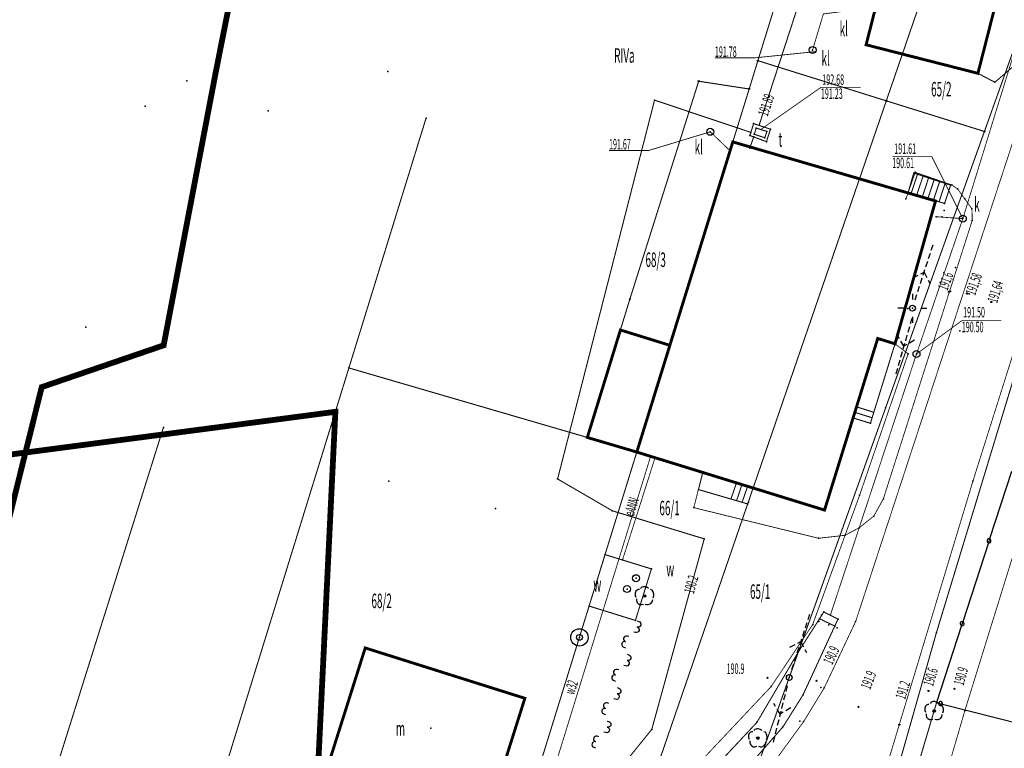
# Model space of a CAD drawing. Extents: x 4556086 to 13100001, y 5568145 to 80100001.
# Drawn here: x 4559581 to 4559665, y 5576284 to 5576347 of the extents above; entities that cross this region are included whole.
import ezdxf

# ---------------------------------------------------------------- set-up
doc = ezdxf.new("R2010")
doc.units = 0
doc.header["$MEASUREMENT"] = 0
for name, pattern in [('BKO', [1.5, 1, -0.5]), ('GPE', [2, 1, 1]), ('GUZ', [1.5, 1, -0.5]), ('KOR', [4, 3, -1]), ('WSQ', [1.75, 1.25, -0.5])]:
    doc.linetypes.add(name, pattern=pattern)
doc.layers.get('0').update_dxf_attribs({"color": 1, "linetype": 'CONTINUOUS'})
for name, color, linetype in [('BUD_DREW', 7, 'CONTINUOUS'), ('BUDYNKI', 7, 'CONTINUOUS'), ('DZIALKI', 7, 'GPE'), ('ENN', 1, 'CONTINUOUS'), ('GRANICE_DZIALKI', 7, 'CONTINUOUS'), ('GRANICE_UZYTKOWANIA', 7, 'CONTINUOUS'), ('JEZDNIA', 7, 'KOR'), ('KRAWEZNIK', 7, 'CONTINUOUS'), ('KS', 17, 'CONTINUOUS'), ('OGRODZENIE', 7, 'CONTINUOUS'), ('OPIS_ARMATURY', 7, 'CONTINUOUS'), ('OPISY', 7, 'CONTINUOUS'), ('ROW_PRZER', 7, 'WSQ'), ('RZEDNE_ASF', 7, 'CONTINUOUS'), ('RZEDNE_TER', 7, 'CONTINUOUS'), ('SCHODY', 7, 'CONTINUOUS'), ('STRZ_ENN', 7, 'CONTINUOUS'), ('STZR__ENN_POJ', 7, 'CONTINUOUS'), ('TEL_EW', 30, 'CONTINUOUS'), ('UZYTKI', 96, 'GUZ'), ('WARSTWA_ZEROWA', 7, 'CONTINUOUS'), ('WODA', 5, 'CONTINUOUS'), ('ZAKRES_KANL_2', 230, 'CONTINUOUS'), ('ZYWOPLOT', 7, 'CONTINUOUS')]:
    doc.layers.add(name, color=color, linetype=linetype)

# ---------------------------------------------------------------- blocks, each defined once
blk = doc.blocks.new('GRO')
at = {"layer": 'WARSTWA_ZEROWA', "color": 0}
blk.add_circle((0, 0), 0.1, dxfattribs=at)
blk = doc.blocks.new('SLU')
at = {"layer": 'WARSTWA_ZEROWA', "color": 0}
blk.add_circle((0, 0), 0.5, dxfattribs=at)
blk = doc.blocks.new('LAT')
at = {"layer": 'WARSTWA_ZEROWA', "color": 0, "linetype": 'BKO'}
for points in [[(0, 2.5), (0, 1.5)], [(-1.5, 0), (-2.5, 0)], [(1.5, 0), (2.5, 0)], [(0, -1.5), (0, -2.5)]]:
    blk.add_lwpolyline(points, dxfattribs=at)
at = {"layer": 'WARSTWA_ZEROWA', "color": 0}
blk.add_circle((0, 0), 0.5, dxfattribs=at)
blk = doc.blocks.new('DLI')
at = {"layer": 'WARSTWA_ZEROWA', "color": 0, "linetype": 'BKO'}
for points in [[(-0.9, 1.1), (-1.1, 1.1), (-1.3, 1), (-1.5, 0.8), (-1.6, 0.5), (-1.6, 0.1), (-1.5, -0.2)], [(0.7, 1.3), (0.4, 1.5), (0.1, 1.6), (-0.2, 1.6), (-0.5, 1.5), (-0.7, 1.3)], [(1.5, -0.3), (1.6, 0), (1.6, 0.3), (1.5, 0.7), (1.3, 1), (1, 1.1)], [(-1.4, -0.5), (-1.4, -0.8), (-1.3, -1.1), (-1.1, -1.3), (-0.8, -1.5), (-0.5, -1.5), (-0.2, -1.4)], [(0.1, -1.4), (0.4, -1.5), (0.7, -1.5), (1.1, -1.3), (1.3, -1), (1.4, -0.6)]]:
    blk.add_lwpolyline(points, dxfattribs=at)
at = {"layer": 'WARSTWA_ZEROWA', "color": 0}
blk.add_circle((0, 0), 0.22, dxfattribs=at)
blk = doc.blocks.new('STD')
at = {"layer": 'WARSTWA_ZEROWA', "color": 0}
for radius in [1.5, 0.5]:
    blk.add_circle((0, 0), radius, dxfattribs=at)
blk = doc.blocks.new('WLZ')
at = {"layer": 'WARSTWA_ZEROWA', "color": 0}
blk.add_circle((0, 0), 0.6, dxfattribs=at)
blk = doc.blocks.new('WSP')
at = {"layer": 'WARSTWA_ZEROWA', "color": 0}
blk.add_circle((0, 0), 0.1, dxfattribs=at)
blk = doc.blocks.new('PNN')
at = {"layer": 'WARSTWA_ZEROWA', "color": 0, "linetype": 'BKO'}
for points in [[(1.5, 0), (11.5, 0)], [(5, 1.5), (6.5, 0), (5, -1.5)]]:
    blk.add_lwpolyline(points, dxfattribs=at)

msp = doc.modelspace()

# ---------------------------------------------------------------- linework, layer by layer
at = {"color": 7}
for p in [(4559648.89, 5576344.25), (4559653.5, 5576344.7), (4559644.18, 5576343.33), (4559597.5, 5576342.4), (4559612.3, 5576342.4), (4559595, 5576341.6), (4559639.08, 5576341.56), (4559663.13, 5576342.24), (4559664.59, 5576341.47), (4559643.43, 5576340.89), (4559635.28, 5576339.93), (4559655.24, 5576339.87), (4559591.4, 5576339.4), (4559602, 5576339), (4559615.6, 5576338.37), (4559640.08, 5576337.2), (4559643.81, 5576337.91), (4559644.04, 5576337.52), (4559644.28, 5576337.76), (4559644.96, 5576337.23), (4559645.26, 5576337.43), (4559663.69, 5576337.23), (4559642.02, 5576336.33), (4559643.49, 5576336.88), (4559643.57, 5576337.15), (4559643.82, 5576336.76), (4559643.87, 5576336.99), (4559644.78, 5576336.69), (4559644.92, 5576336.35), (4559641.78, 5576335.57), (4559643.48, 5576335.79), (4559657.6, 5576333.65), (4559657.73, 5576333.71), (4559660.78, 5576332.6), (4559660.87, 5576332.62), (4559661.38, 5576332.28), (4559656.93, 5576331.41), (4559657.11, 5576331.93), (4559659.48, 5576331.24), (4559662, 5576331.42), (4559660.22, 5576330.43), (4559660.26, 5576331.03), (4559662.62, 5576330.55), (4559659.54, 5576329.88), (4559660.03, 5576329.86), (4559661.83, 5576329.72), (4559662.64, 5576329.57), (4559661.19, 5576325.5), (4559633.15, 5576322.77), (4559660.61, 5576323.42), (4559660.61, 5576323.42, 191.6), (4559660.72, 5576323.45), (4559660.72, 5576323.45, 191.43), (4559662.19, 5576323.26), (4559662.37, 5576323.23), (4559662.37, 5576323.23, 191.58), (4559657.08, 5576321.96), (4559657.49, 5576322), (4559664.29, 5576322.53), (4559664.29, 5576322.53, 191.64), (4559657.64, 5576321.84), (4559586.29, 5576320.36), (4559632.34, 5576320.12), (4559654.5, 5576319.39), (4559661.56, 5576320.04), (4559593, 5576318.8), (4559636.6, 5576318.8), (4559655.99, 5576318.93), (4559655.99, 5576318.93), (4559657.12, 5576318.07), (4559657.84, 5576318.05), (4559608.95, 5576316.85), (4559582.5, 5576315.2), (4559607.79, 5576313.07), (4559655.18, 5576313.4), (4559652.38, 5576312.54), (4559653.87, 5576312.08), (4559592.98, 5576311.72), (4559629.49, 5576310.86), (4559633.75, 5576309.6), (4559634.94, 5576309.23), (4559635.32, 5576309.11), (4559639.43, 5576307.84), (4559612.4, 5576307.1), (4559626.93, 5576307.28), (4559662.7, 5576307.1), (4559639.06, 5576306.37), (4559643.75, 5576306.45), (4559652.94, 5576305.88), (4559643.3, 5576305.13), (4559643.37, 5576305.27), (4559654.99, 5576305.58), (4559621.58, 5576304.75), (4559631.64, 5576304.54), (4559638.66, 5576304.81), (4559649.92, 5576304.6), (4559654.17, 5576304.09), (4559651.69, 5576302.43), (4559652.91, 5576303.08), (4559639.56, 5576302.12), (4559649.41, 5576302.17), (4559631.02, 5576300.76), (4559632.52, 5576300.3), (4559635.01, 5576299.53), (4559633.69, 5576298.73), (4559632.91, 5576297.79), (4559634.42, 5576297.2), (4559629.64, 5576296.33), (4559649.86, 5576295.82), (4559633.63, 5576295.09), (4559649.42, 5576294.99), (4559649.42, 5576294.99, 190.97), (4559649.49, 5576295.23), (4559649.67, 5576295.53), (4559650.42, 5576295.54), (4559651.08, 5576295.21), (4559652.6, 5576295), (4559648.9, 5576294.74), (4559650.28, 5576294.7), (4559650.28, 5576294.7, 190.94), (4559650.8, 5576294.61), (4559651.02, 5576294.46), (4559651.02, 5576294.46, 191.29), (4559659.56, 5576294.05), (4559628.81, 5576293.63), (4559610.36, 5576292.72), (4559647.68, 5576292.4), (4559645.01, 5576290.15), (4559646.88, 5576290.17), (4559649.23, 5576289.88), (4559645.32, 5576289.39), (4559649.6, 5576289.3), (4559649.9, 5576289.29), (4559658.88, 5576289.01), (4559661.12, 5576289.19), (4559624.11, 5576288.38), (4559648.07, 5576288.68), (4559659.57, 5576288.01), (4559652.85, 5576287.64), (4559659.36, 5576287.29), (4559662, 5576287.3), (4559644.1, 5576286.31), (4559647.8, 5576286.4), (4559648.12, 5576286.37), (4559616.02, 5576285.81), (4559635.04, 5576285.7), (4559646.34, 5576285.92), (4559656.36, 5576286.11), (4559644.18, 5576284.95)]:
    msp.add_point(p, dxfattribs=at)
at = {"layer": 'BUD_DREW', "color": 7, "linetype": 'Continuous', "const_width": 0.25}
msp.add_lwpolyline([(4559610.36, 5576292.72), (4559624.11, 5576288.38), (4559620.96, 5576278.4), (4559607.21, 5576282.74)], close=True, dxfattribs=at)
at = {"layer": 'BUDYNKI', "color": 7, "linetype": 'Continuous', "const_width": 0.25}
for points in [[(4559657.51, 5576360.44), (4559653.5, 5576344.7), (4559663.13, 5576342.24), (4559667.15, 5576357.99)], [(4559642.02, 5576336.33), (4559633.75, 5576309.6), (4559649.92, 5576304.6), (4559654.5, 5576319.39), (4559655.99, 5576318.93), (4559659.48, 5576331.24)], [(4559636.6, 5576318.8), (4559633.75, 5576309.6), (4559629.49, 5576310.86), (4559632.34, 5576320.12)]]:
    msp.add_lwpolyline(points, close=True, dxfattribs=at)
at = {"layer": 'DZIALKI', "color": 7, "linetype": 'GPE', "const_width": 0.09}
for points in [[(4559655.24, 5576339.87), (4559661.82, 5576359.03), (4559650.22, 5576362.84), (4559644.18, 5576343.33)], [(4559670.46, 5576356.18), (4559661.82, 5576359.03), (4559655.24, 5576339.87), (4559663.69, 5576337.23)], [(4559633.77, 5576277.41), (4559655.24, 5576339.87), (4559644.18, 5576343.33), (4559643.43, 5576340.89), (4559633.75, 5576309.6), (4559622.76, 5576274.09)], [(4559633.75, 5576309.6), (4559643.43, 5576340.89), (4559639.08, 5576341.56), (4559633.15, 5576322.77), (4559629.49, 5576310.86)], [(4559643.35, 5576280.29), (4559663.69, 5576337.23), (4559655.24, 5576339.87), (4559633.77, 5576277.41)]]:
    msp.add_lwpolyline(points, close=True, dxfattribs=at)
at = {"layer": 'ENN', "color": 1, "linetype": 'Continuous', "const_width": 0.07}
for points in [[(4559569.1, 5576243.42), (4559602.1, 5576252.8), (4559635.42, 5576262.51), (4559630.62, 5576276.07), (4559637.89, 5576281.5), (4559645.32, 5576289.39), (4559648.9, 5576294.74), (4559652.94, 5576305.88), (4559657.12, 5576318.07), (4559655.99, 5576318.93)], [(4559632.52, 5576300.3), (4559635.32, 5576309.11)]]:
    msp.add_lwpolyline(points, dxfattribs=at)
at = {"layer": 'GRANICE_UZYTKOWANIA', "color": 7, "linetype": 'Continuous', "const_width": 0.09}
for points in [[(4559592.46, 5576263.44), (4559615.6, 5576338.37)], [(4559608.95, 5576316.85), (4559629.49, 5576310.86)], [(4559592.98, 5576311.72), (4559576.43, 5576259)], [(4559659.57, 5576288.01), (4559655.52, 5576274.34), (4559654.62, 5576266.18), (4559638.93, 5576210.76), (4559626.21, 5576166.54), (4559622, 5576149.5), (4559704.37, 5576136.86), (4559781.89, 5576125.01), (4559826.6, 5576118.11), (4559846.4, 5576185)]]:
    msp.add_lwpolyline(points, dxfattribs=at)
at = {"layer": 'JEZDNIA', "color": 7, "linetype": 'KOR', "const_width": 0.07}
for points in [[(4559653, 5576275), (4559662.7, 5576307.1), (4559687.56, 5576385.89), (4559693.98, 5576404.22), (4559697.23, 5576409.71), (4559699.57, 5576412.72), (4559701.9, 5576415.7)], [(4559675.5, 5576364.9), (4559652.6, 5576295), (4559649.9, 5576289.29), (4559648.12, 5576286.37), (4559645.83, 5576283.23), (4559642.08, 5576279.37), (4559641.46, 5576278.76), (4559638.13, 5576276.39), (4559637.51, 5576276.17), (4559635.1, 5576275), (4559632.3, 5576273.2), (4559624.6, 5576270.1), (4559613.1, 5576266), (4559600.8, 5576262.1), (4559566.5, 5576252), (4559534.8, 5576242.9), (4559468, 5576224.1), (4559403, 5576205.2), (4559343.6, 5576188.4)]]:
    msp.add_lwpolyline(points, dxfattribs=at)
at = {"layer": 'KRAWEZNIK', "color": 7, "linetype": 'Continuous', "const_width": 0.07}
msp.add_lwpolyline([(4559639.43, 5576307.84), (4559638.66, 5576304.81), (4559649.41, 5576302.17), (4559651.69, 5576302.43), (4559652.91, 5576303.08), (4559654.17, 5576304.09), (4559654.99, 5576305.58), (4559662.64, 5576329.57), (4559662.62, 5576330.55), (4559662, 5576331.42), (4559661.38, 5576332.28), (4559660.87, 5576332.62), (4559657.73, 5576333.71), (4559656.93, 5576331.41)], dxfattribs=at)
at = {"layer": 'KS', "color": 17, "linetype": 'Continuous', "const_width": 0.07}
for points in [[(4559661.83, 5576329.72), (4559670.05, 5576356.32)], [(4559648.89, 5576344.25), (4559649.82, 5576347.36), (4559654.32, 5576347.93)], [(4559640.08, 5576337.2), (4559641.78, 5576335.57)], [(4559655.75, 5576335.06), (4559659.16, 5576335.06), (4559661.83, 5576329.72)], [(4559655.75, 5576335.06), (4559659.16, 5576335.06), (4559661.83, 5576329.72)], [(4559650.42, 5576295.54), (4559657.84, 5576318.05), (4559661.83, 5576329.72), (4559659.54, 5576329.88)], [(4559665.15, 5576320.92), (4559661.74, 5576320.92), (4559657.84, 5576318.05)], [(4559665.15, 5576320.92), (4559661.74, 5576320.92), (4559657.84, 5576318.05)]]:
    msp.add_lwpolyline(points, dxfattribs=at)
at = {"layer": 'OGRODZENIE', "color": 7, "linetype": 'Continuous'}
msp.add_lwpolyline([(4559666.02, 5576307.93), (4559664.137391, 5576302.115802), (4559664.137391, 5576302.115802, 1), (4559664.029573, 5576301.782822, 1), (4559664.137391, 5576302.115802), (4559664.029573, 5576301.782822), (4559661.827022, 5576294.980524), (4559661.827022, 5576294.980524, 1), (4559661.719205, 5576294.647544, 1), (4559661.827022, 5576294.980524), (4559661.719205, 5576294.647544), (4559659.57, 5576288.01), (4559659.57, 5576288.01), (4559659.737831, 5576287.967307), (4559659.737831, 5576287.967307, 1), (4559660.077029, 5576287.881023, 1), (4559659.737831, 5576287.967307), (4559660.077029, 5576287.881023), (4559667.006351, 5576286.118357)], format="xyb", dxfattribs=at)
at = {"layer": 'OPIS_ARMATURY', "color": 7, "linetype": 'Continuous', "const_width": 0.09}
for points in [[(4559631.02, 5576300.76), (4559629.64, 5576296.33), (4559633.63, 5576295.09), (4559635.01, 5576299.53)], [(4559649.86, 5576295.82), (4559649.49, 5576295.23), (4559650.8, 5576294.61), (4559651.08, 5576295.21)]]:
    msp.add_lwpolyline(points, close=True, dxfattribs=at)
at = {"layer": 'OPISY', "color": 7, "linetype": 'Continuous', "const_width": 0.07}
for points in [[(4559640.48, 5576343.57), (4559643.88, 5576343.57), (4559649.13, 5576344.11)], [(4559640.48, 5576343.57), (4559643.88, 5576343.57), (4559649.13, 5576344.11)], [(4559631.36, 5576335.59), (4559634.77, 5576335.59), (4559640.08, 5576337.2)], [(4559631.36, 5576335.59), (4559634.77, 5576335.59), (4559640.08, 5576337.2)]]:
    msp.add_lwpolyline(points, dxfattribs=at)
at = {"layer": 'ROW_PRZER', "color": 7, "linetype": 'WSQ', "const_width": 0.09}
for points in [[(4559670.46, 5576356.18), (4559666.66, 5576343.26), (4559665.48, 5576342.23), (4559664.59, 5576341.47), (4559663.13, 5576342.24)], [(4559668.65, 5576316.6), (4559666.56, 5576317.1), (4559659.56, 5576294.05), (4559653.07, 5576271.17), (4559653.03, 5576267.49), (4559648.19, 5576249.28), (4559639.08, 5576218.43), (4559630.59, 5576189.26), (4559620.71, 5576155.01), (4559611.68, 5576123.91)]]:
    msp.add_lwpolyline(points, dxfattribs=at)
msp.add_lwpolyline([(4559634.77, 5576277.71), (4559639.49, 5576281.38), (4559644.1, 5576286.31), (4559647.68, 5576292.4), (4559649.86, 5576295.82), (4559651.08, 5576295.21), (4559648.07, 5576288.68), (4559646.34, 5576285.92), (4559642.31, 5576281.31), (4559639.51, 5576279.13), (4559635.71, 5576276.32)], close=True, dxfattribs=at)
at = {"layer": 'SCHODY', "color": 7, "linetype": 'Continuous', "const_width": 0.09}
for points in [[(4559657.11, 5576331.93), (4559660.26, 5576331.03), (4559660.78, 5576332.6), (4559657.6, 5576333.65)], [(4559655.99, 5576318.93), (4559654.5, 5576319.39), (4559652.38, 5576312.54), (4559653.87, 5576312.08)], [(4559643.75, 5576306.45), (4559639.43, 5576307.84), (4559639.06, 5576306.37), (4559643.3, 5576305.13)]]:
    msp.add_lwpolyline(points, close=True, dxfattribs=at)
for points in [[(4559657.37, 5576331.86), (4559657.93, 5576333.54)], [(4559657.85, 5576331.72), (4559658.41, 5576333.39)], [(4559658.34, 5576331.58), (4559658.88, 5576333.23)], [(4559658.82, 5576331.44), (4559659.36, 5576333.07)], [(4559659.3, 5576331.31), (4559659.83, 5576332.91)], [(4559659.78, 5576331.17), (4559660.31, 5576332.76)], [(4559652.67, 5576313.5), (4559654.16, 5576313.03)], [(4559652.53, 5576313.02), (4559654.02, 5576312.56)], [(4559642.32, 5576306.91), (4559641.86, 5576305.55)], [(4559642.8, 5576306.76), (4559642.34, 5576305.41)], [(4559643.28, 5576306.6), (4559642.82, 5576305.27)]]:
    msp.add_lwpolyline(points, dxfattribs=at)
at = {"layer": 'TEL_EW', "color": 30, "linetype": 'Continuous'}
for points, const_width in [([(4559644.28, 5576337.76), (4559647.92, 5576348.92)], 0.09), ([(4559653.02, 5576341.03), (4559649.61, 5576341.03), (4559644.43, 5576337.4)], 0.07), ([(4559653.02, 5576341.03), (4559649.61, 5576341.03), (4559644.43, 5576337.4)], 0.07), ([(4559635.28, 5576339.93), (4559626.93, 5576307.28)], 0.09), ([(4559635.28, 5576339.93), (4559643.57, 5576337.15)], 0.09), ([(4559643.49, 5576336.88), (4559643.81, 5576337.91)], 0.09), ([(4559643.81, 5576337.91), (4559645.26, 5576337.43)], 0.09), ([(4559643.87, 5576336.99), (4559644.04, 5576337.52)], 0.09), ([(4559644.04, 5576337.52), (4559644.96, 5576337.23)], 0.09), ([(4559644.96, 5576337.23), (4559644.78, 5576336.69)], 0.09), ([(4559645.26, 5576337.43), (4559644.92, 5576336.35)], 0.09), ([(4559643.82, 5576336.76), (4559643.48, 5576335.79)], 0.09), ([(4559644.92, 5576336.35), (4559643.49, 5576336.88)], 0.09), ([(4559644.78, 5576336.69), (4559643.87, 5576336.99)], 0.09), ([(4559626.93, 5576307.28), (4559631.64, 5576304.54)], 0.09), ([(4559631.64, 5576304.54), (4559639.56, 5576302.12)], 0.09), ([(4559639.56, 5576302.12), (4559635.04, 5576285.7)], 0.09), ([(4559635.04, 5576285.7), (4559631.42, 5576281.22)], 0.09)]:
    msp.add_lwpolyline(points, dxfattribs=dict(at, const_width=const_width))
at = {"layer": 'WODA', "color": 5, "linetype": 'Continuous', "const_width": 0.07}
msp.add_lwpolyline([(4559744.1, 5576440.7), (4559727.7, 5576432.7), (4559701.3, 5576410.2), (4559695.4, 5576402.9), (4559687.6, 5576383.9), (4559680.96, 5576360.16), (4559684.3, 5576359.2), (4559662, 5576287.3), (4559654.03, 5576259.98), (4559652.8, 5576255), (4559638.3, 5576256.9), (4559628.4, 5576258.9), (4559624.6, 5576275.7), (4559634.94, 5576309.23)], dxfattribs=at)
at = {"layer": 'ZAKRES_KANL_2', "color": 230, "linetype": 'Continuous', "const_width": 0.5}
msp.add_lwpolyline([(4559514.6, 5575981.7), (4559542.6, 5576095.2), (4559560, 5576093.8), (4559566.7, 5576167.3), (4559564.91, 5576188.24), (4559552.8, 5576195.7), (4559582.5, 5576315.2), (4559593, 5576318.8), (4559597.5, 5576342.4), (4559602.8, 5576369.1), (4559628.58, 5576483.2), (4559721.7, 5576501.8), (4559804.76, 5576499.71)], dxfattribs=at)
msp.add_lwpolyline([(4559244.85, 5576196.71), (4559222.46, 5576115.97), (4559295.37, 5576136.44), (4559327.5, 5576143.6), (4559342.3, 5576130.3), (4559379.8, 5576136.8), (4559401.84, 5576161.41), (4559547.11, 5576196.11), (4559603.1, 5576216.5), (4559607.79, 5576313.07), (4559518.3, 5576301.3), (4559509, 5576271.1), (4559390.96, 5576237.86), (4559391.5, 5576301.9), (4559309.2, 5576299.3), (4559276.4, 5576303.3), (4559276.4, 5576228.1), (4559294.78, 5576210.77), (4559229.88, 5576192.49)], close=True, dxfattribs=at)
at = {"layer": 'ZYWOPLOT', "color": 7, "linetype": 'Continuous'}
for points in [[(4559633.778559, 5576295.046512), (4559633.922307, 5576295.003656, -1), (4559633.779455, 5576294.524497, -1), (4559633.636604, 5576294.045338), (4559633.492856, 5576294.088193)], [(4559633.06251, 5576293.694745), (4559632.918762, 5576293.7376, 1), (4559632.775911, 5576293.258441, 1), (4559632.633059, 5576292.779282), (4559632.776807, 5576292.736427)], [(4559632.921451, 5576292.171557), (4559633.065199, 5576292.128701, -1), (4559632.922348, 5576291.649542, -1), (4559632.779497, 5576291.170383), (4559632.635749, 5576291.213238)], [(4559632.205402, 5576290.81979), (4559632.061654, 5576290.862645, 1), (4559631.918803, 5576290.383486, 1), (4559631.775952, 5576289.904327), (4559631.9197, 5576289.861471)], [(4559632.064344, 5576289.296602), (4559632.208092, 5576289.253746, -1), (4559632.06524, 5576288.774587, -1), (4559631.922389, 5576288.295428), (4559631.778641, 5576288.338283)], [(4559631.348295, 5576287.944835), (4559631.204547, 5576287.98769, 1), (4559631.061696, 5576287.508531, 1), (4559630.918844, 5576287.029372), (4559631.062592, 5576286.986516)], [(4559631.207237, 5576286.421646), (4559631.350984, 5576286.378791, -1), (4559631.208133, 5576285.899632, -1), (4559631.065282, 5576285.420473), (4559630.921534, 5576285.463328)], [(4559630.491187, 5576285.06988), (4559630.34744, 5576285.112735, 1), (4559630.204588, 5576284.633576, 1), (4559630.061737, 5576284.154417), (4559630.205485, 5576284.111561)]]:
    msp.add_lwpolyline(points, format="xyb", dxfattribs=at)

# ---------------------------------------------------------------- block references
at = {"color": 7, "xscale": 0.5, "yscale": 0.5, "zscale": 0.5}
for name, p in [('WLZ', (4559648.89, 5576344.25)), ('GRO', (4559644.18, 5576343.33)), ('GRO', (4559639.08, 5576341.56)), ('GRO', (4559643.43, 5576340.89)), ('GRO', (4559655.24, 5576339.87)), ('WLZ', (4559640.08, 5576337.2)), ('GRO', (4559663.69, 5576337.23)), ('WLZ', (4559661.83, 5576329.72)), ('GRO', (4559633.15, 5576322.77)), ('LAT', (4559657.49, 5576322)), ('WSP', (4559660.72, 5576323.45)), ('WSP', (4559662.19, 5576323.26)), ('WSP', (4559664.29, 5576322.53)), ('WLZ', (4559657.84, 5576318.05)), ('GRO', (4559629.49, 5576310.86)), ('GRO', (4559633.75, 5576309.6)), ('WLZ', (4559633.69, 5576298.73)), ('WLZ', (4559632.91, 5576297.79)), ('DLI', (4559634.42, 5576297.2)), ('STD', (4559628.81, 5576293.63)), ('WSP', (4559645.01, 5576290.15)), ('SLU', (4559646.88, 5576290.17)), ('WSP', (4559649.23, 5576289.88)), ('WSP', (4559658.88, 5576289.01)), ('WSP', (4559661.12, 5576289.19)), ('DLI', (4559659.36, 5576287.29)), ('WSP', (4559652.85, 5576287.64)), ('DLI', (4559644.18, 5576284.95)), ('WSP', (4559656.36, 5576286.11))]:
    msp.add_blockref(name, p, dxfattribs=at)
at = {"layer": 'STRZ_ENN', "color": 7, "xscale": 0.5, "yscale": 0.5, "zscale": 0.5}
for rotation in [72, 256]:
    msp.add_blockref('PNN', (4559646.88, 5576290.17), dxfattribs=dict(at, rotation=rotation))
at = {"layer": 'STZR__ENN_POJ', "color": 7, "xscale": 0.5, "yscale": 0.5, "zscale": 0.5}
for p, rotation in [((4559657.49, 5576322), 72), ((4559657.64, 5576321.84), 254.0000000000001)]:
    msp.add_blockref('PNN', p, dxfattribs=dict(at, rotation=rotation))

# ---------------------------------------------------------------- texts
at = {"layer": 'DZIALKI', "color": 7, "oblique": 15, "width": 0.5}
for s, p in [('65/2', (4559659.1, 5576340.25)), ('68/3', (4559634.5, 5576325.55)), ('66/1', (4559635.7, 5576304.15)), ('65/1', (4559643.5, 5576296.95))]:
    msp.add_text(s, height=1.25, dxfattribs=at).set_placement(p)
at = {"layer": 'ENN', "color": 1, "oblique": 15, "width": 0.5}
msp.add_text('eANN', height=0.9, rotation=72.4, dxfattribs=at).set_placement((4559633.48, 5576304))
at = {"layer": 'GRANICE_DZIALKI', "color": 7, "oblique": 15, "width": 0.5}
msp.add_text('68/2', height=1.25, dxfattribs=at).set_placement((4559610.9, 5576296.15))
msp.add_text('68/2', height=1.25, dxfattribs=at).set_placement((4559610.9, 5576296.15))
at = {"layer": 'KS', "color": 17, "oblique": 15, "width": 0.5}
for s, p in [('190.61', (4559655.75, 5576334.07)), ('190.61', (4559655.75, 5576334.07)), ('190.50', (4559661.74, 5576319.93)), ('190.50', (4559661.74, 5576319.93))]:
    msp.add_text(s, height=0.9, dxfattribs=at).set_placement(p)
at = {"layer": 'OPIS_ARMATURY', "color": 7, "oblique": 15, "width": 0.5}
for s, p in [('kl', (4559651.22, 5576345.44)), ('kl', (4559649.66, 5576342.89)), ('kl', (4559638.73, 5576335.25)), ('t', (4559645.96, 5576335.91)), ('k', (4559662.81, 5576330.32)), ('w', (4559636.29, 5576298.89)), ('w', (4559636.29, 5576298.89)), ('w', (4559630.01, 5576297.58)), ('w', (4559630.01, 5576297.58)), ('m', (4559613, 5576285.15))]:
    msp.add_text(s, height=1.25, dxfattribs=at).set_placement(p)
at = {"layer": 'OPISY', "color": 7, "oblique": 15, "width": 0.5}
for s, p in [('191.78', (4559640.48, 5576343.66)), ('191.78', (4559640.48, 5576343.66)), ('192.68', (4559649.73, 5576341.25)), ('192.68', (4559649.73, 5576341.25)), ('191.67', (4559631.36, 5576335.68)), ('191.67', (4559631.36, 5576335.68)), ('191.61', (4559655.93, 5576335.3)), ('191.61', (4559655.93, 5576335.3)), ('191.50', (4559661.86, 5576321.2)), ('191.50', (4559661.86, 5576321.2))]:
    msp.add_text(s, height=0.9, dxfattribs=at).set_placement(p)
at = {"layer": 'RZEDNE_ASF', "color": 7, "oblique": 15, "width": 0.5}
for s, rotation, p in [('191,58', 70.8, (4559662.89, 5576323.05)), ('191,64', 72.4, (4559664.78, 5576322.4))]:
    msp.add_text(s, height=0.9, rotation=rotation, dxfattribs=at).set_placement(p)
at = {"layer": 'RZEDNE_TER', "color": 7, "oblique": 15, "width": 0.5}
for s, rotation, p in [('191,6', 69.7, (4559660.5, 5576323.46)), ('190.9', 64.9, (4559650.58, 5576291.21)), ('190.9', 64.9, (4559650.58, 5576291.21)), ('191.9', 69, (4559653.85, 5576289.08)), ('191.9', 69, (4559653.85, 5576289.08)), ('190.6', 73, (4559659.26, 5576289.36)), ('190.6', 73, (4559659.26, 5576289.36)), ('190.9', 74.4, (4559661.89, 5576289.43)), ('190.9', 74.4, (4559661.89, 5576289.43)), ('191.2', 72.8, (4559656.86, 5576288.23)), ('191.2', 72.8, (4559656.86, 5576288.23))]:
    msp.add_text(s, height=0.9, rotation=rotation, dxfattribs=at).set_placement(p)
msp.add_text('190.9', height=0.9, dxfattribs=at).set_placement((4559641.49, 5576290.48))
msp.add_text('190.9', height=0.9, dxfattribs=at).set_placement((4559641.49, 5576290.48))
at = {"layer": 'TEL_EW', "color": 30, "oblique": 15, "width": 0.5}
msp.add_text('191.23', height=0.9, dxfattribs=at).set_placement((4559649.61, 5576340.04))
msp.add_text('191.23', height=0.9, dxfattribs=at).set_placement((4559649.61, 5576340.04))
for s, rotation, p in [('191.89', 71.9, (4559645.02, 5576338.48)), ('191.89', 71.9, (4559645.02, 5576338.48)), ('190.2', 74.6, (4559638.66, 5576297.34)), ('190.2', 74.6, (4559638.66, 5576297.34))]:
    msp.add_text(s, height=0.9, rotation=rotation, dxfattribs=at).set_placement(p)
at = {"layer": 'UZYTKI', "color": 96, "oblique": 15, "width": 0.5}
msp.add_text('RIVa', height=1.25, dxfattribs=at).set_placement((4559631.8, 5576343.15))
at = {"layer": 'WODA', "color": 5, "oblique": 15, "width": 0.5}
msp.add_text('w32', height=0.9, rotation=72.9, dxfattribs=at).set_placement((4559628.36, 5576288.64))
msp.add_text('w32', height=0.9, rotation=72.9, dxfattribs=at).set_placement((4559628.36, 5576288.64))

doc.saveas('drawing.dxf')
